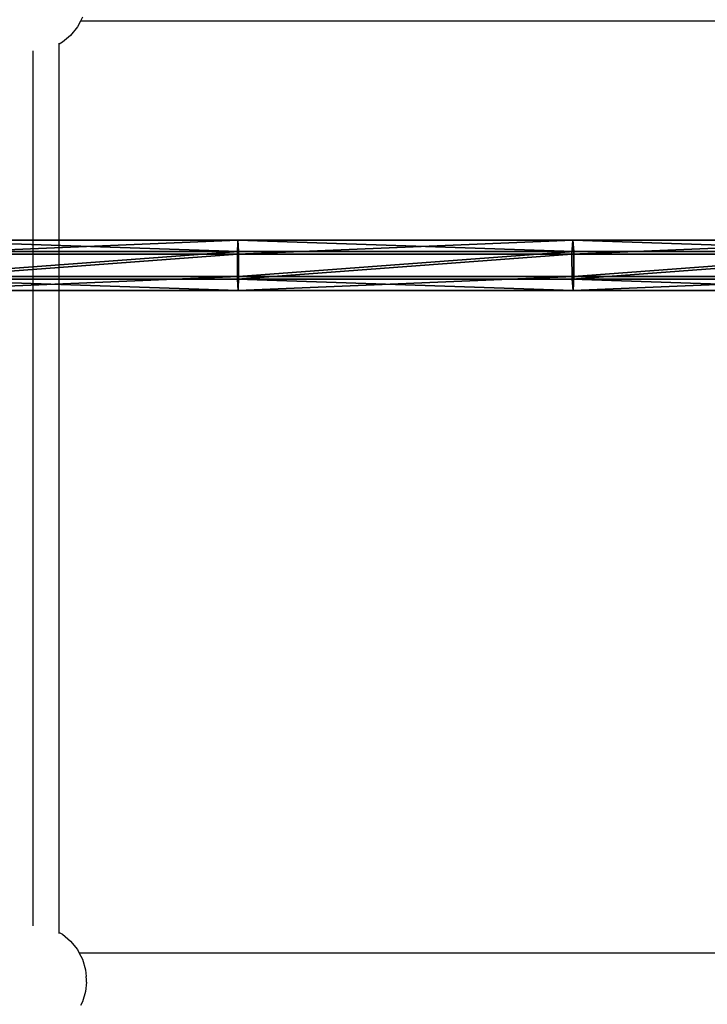
# Model space of a CAD drawing. Units: inches. Extents: x -228 to 465, y -131 to 527.
# Drawn here: x 63 to 84, y 231 to 261 of the extents above; entities that cross this region are included whole.
import ezdxf

# ---------------------------------------------------------------- set-up
doc = ezdxf.new("R2010")
doc.units = ezdxf.units.IN
doc.header["$MEASUREMENT"] = 0
doc.layers.get('0').update_dxf_attribs({"true_color": 0xffffff})
doc.layers.add('strefa bezpieczenstwa', color=7, linetype='Continuous', true_color=0xffffff)

# ---------------------------------------------------------------- blocks, each defined once
blk = doc.blocks.new('Grupa_80')
for p, q in [((30.654, 1.538, 0.736), (40.865, 1.537, 0.861)), ((40.865, 1.537, 0.861), (40.85, 1.111, 1.502)), ((40.865, 1.537, 0.861), (51.07, 1.537, 1.204)), ((40.881, 1.194, 0.172), (40.865, 1.537, 0.861)), ((51.07, 1.537, 1.204), (51.042, 1.112, 1.844)), ((51.07, 1.537, 1.204), (61.267, 1.538, 1.766)), ((51.101, 1.194, 0.516), (51.07, 1.537, 1.204)), ((40.85, 1.111, 1.502), (30.653, 1.112, 1.377)), ((30.655, 1.195, 0.048), (40.881, 1.194, 0.172)), ((51.042, 1.112, 1.844), (40.85, 1.111, 1.502)), ((40.85, 1.111, 1.502), (40.851, 0.343, 1.454)), ((40.882, 0.426, 0.125), (40.881, 1.194, 0.172)), ((40.881, 1.194, 0.172), (51.101, 1.194, 0.516)), ((51.042, 1.112, 1.844), (51.044, 0.343, 1.797)), ((61.232, 1.112, 2.406), (51.042, 1.112, 1.844)), ((51.101, 1.194, 0.516), (61.305, 1.195, 1.079)), ((51.103, 0.426, 0.469), (51.101, 1.194, 0.516)), ((30.653, 0.343, 1.329), (40.851, 0.343, 1.454)), ((30.655, 0.426), (40.882, 0.426, 0.125)), ((40.851, 0.343, 1.454), (51.044, 0.343, 1.797)), ((40.851, 0.343, 1.454), (40.867, 0, 0.766)), ((40.867, 0, 0.766), (40.882, 0.426, 0.125)), ((40.882, 0.426, 0.125), (51.103, 0.426, 0.469)), ((51.044, 0.343, 1.797), (61.235, 0.344, 2.358)), ((51.044, 0.343, 1.797), (51.075, 0, 1.109)), ((51.075, 0, 1.109), (51.103, 0.426, 0.469)), ((51.103, 0.426, 0.469), (61.308, 0.426, 1.031))]:
    blk.add_line(p, q)
blk.add_polyline3d([(0.033, 0.005, 1.579), (10.233, 0.003, 1.048), (20.441, 0.001, 0.735), (30.654, 0, 0.641), (40.867, 0, 0.766), (51.075, 0, 1.109), (61.273, 0.001, 1.671)])
at = {"color": 4, "true_color": 0x00ffff}
mesh = blk.add_polyface(dxfattribs=at)
corners = [(30.653, 1.112, 1.377), (40.865, 1.537, 0.861), (30.654, 1.538, 0.736), (40.85, 1.111, 1.502)]
mesh.append_faces([[corners[k] for k in face] for face in [(0, 1, 2), (1, 0, 3)]], dxfattribs={"vtx0": -1, "color": 4})
mesh = blk.add_polyface(dxfattribs=at)
corners = [(30.654, 1.538, 0.736), (40.881, 1.194, 0.172), (30.655, 1.195, 0.048), (40.865, 1.537, 0.861)]
mesh.append_faces([[corners[k] for k in face] for face in [(0, 1, 2), (1, 0, 3)]], dxfattribs={"vtx0": -1, "color": 4})
mesh = blk.add_polyface(dxfattribs=at)
corners = [(40.85, 1.111, 1.502), (51.07, 1.537, 1.204), (40.865, 1.537, 0.861), (51.042, 1.112, 1.844)]
mesh.append_faces([[corners[k] for k in face] for face in [(0, 1, 2), (1, 0, 3)]], dxfattribs={"vtx0": -1, "color": 4})
mesh = blk.add_polyface(dxfattribs=at)
corners = [(40.865, 1.537, 0.861), (51.101, 1.194, 0.516), (40.881, 1.194, 0.172), (51.07, 1.537, 1.204)]
mesh.append_faces([[corners[k] for k in face] for face in [(0, 1, 2), (1, 0, 3)]], dxfattribs={"vtx0": -1, "color": 4})
mesh = blk.add_polyface(dxfattribs=at)
corners = [(51.042, 1.112, 1.844), (61.267, 1.538, 1.766), (51.07, 1.537, 1.204), (61.232, 1.112, 2.406)]
mesh.append_faces([[corners[k] for k in face] for face in [(0, 1, 2), (1, 0, 3)]], dxfattribs={"vtx0": -1, "color": 4})
mesh = blk.add_polyface(dxfattribs=at)
corners = [(51.07, 1.537, 1.204), (61.305, 1.195, 1.079), (51.101, 1.194, 0.516), (61.267, 1.538, 1.766)]
mesh.append_faces([[corners[k] for k in face] for face in [(0, 1, 2), (1, 0, 3)]], dxfattribs={"vtx0": -1, "color": 4})
mesh = blk.add_polyface(dxfattribs=at)
corners = [(30.653, 0.343, 1.329), (40.85, 1.111, 1.502), (30.653, 1.112, 1.377), (40.851, 0.343, 1.454)]
mesh.append_faces([[corners[k] for k in face] for face in [(0, 1, 2), (1, 0, 3)]], dxfattribs={"vtx0": -1, "color": 4})
mesh = blk.add_polyface(dxfattribs=at)
corners = [(40.881, 1.194, 0.172), (30.655, 0.426), (30.655, 1.195, 0.048), (40.882, 0.426, 0.125)]
mesh.append_faces([[corners[k] for k in face] for face in [(0, 1, 2), (1, 0, 3)]], dxfattribs={"vtx0": -1, "color": 4})
mesh = blk.add_polyface(dxfattribs=at)
corners = [(40.851, 0.343, 1.454), (51.042, 1.112, 1.844), (40.85, 1.111, 1.502), (51.044, 0.343, 1.797)]
mesh.append_faces([[corners[k] for k in face] for face in [(0, 1, 2), (1, 0, 3)]], dxfattribs={"vtx0": -1, "color": 4})
mesh = blk.add_polyface(dxfattribs=at)
corners = [(51.101, 1.194, 0.516), (40.882, 0.426, 0.125), (40.881, 1.194, 0.172), (51.103, 0.426, 0.469)]
mesh.append_faces([[corners[k] for k in face] for face in [(0, 1, 2), (1, 0, 3)]], dxfattribs={"vtx0": -1, "color": 4})
mesh = blk.add_polyface(dxfattribs=at)
corners = [(51.044, 0.343, 1.797), (61.232, 1.112, 2.406), (51.042, 1.112, 1.844), (61.235, 0.344, 2.358)]
mesh.append_faces([[corners[k] for k in face] for face in [(0, 1, 2), (1, 0, 3)]], dxfattribs={"vtx0": -1, "color": 4})
mesh = blk.add_polyface(dxfattribs=at)
corners = [(61.305, 1.195, 1.079), (51.103, 0.426, 0.469), (51.101, 1.194, 0.516), (61.308, 0.426, 1.031)]
mesh.append_faces([[corners[k] for k in face] for face in [(0, 1, 2), (1, 0, 3)]], dxfattribs={"vtx0": -1, "color": 4})
mesh = blk.add_polyface(dxfattribs=at)
corners = [(40.867, 0, 0.766), (30.653, 0.343, 1.329), (30.654, 0, 0.641), (40.851, 0.343, 1.454)]
mesh.append_faces([[corners[k] for k in face] for face in [(0, 1, 2), (1, 0, 3)]], dxfattribs={"vtx0": -1, "color": 4})
mesh = blk.add_polyface(dxfattribs=at)
corners = [(40.882, 0.426, 0.125), (30.654, 0, 0.641), (30.655, 0.426), (40.867, 0, 0.766)]
mesh.append_faces([[corners[k] for k in face] for face in [(0, 1, 2), (1, 0, 3)]], dxfattribs={"vtx0": -1, "color": 4})
mesh = blk.add_polyface(dxfattribs=at)
corners = [(51.075, 0, 1.109), (40.851, 0.343, 1.454), (40.867, 0, 0.766), (51.044, 0.343, 1.797)]
mesh.append_faces([[corners[k] for k in face] for face in [(0, 1, 2), (1, 0, 3)]], dxfattribs={"vtx0": -1, "color": 4})
mesh = blk.add_polyface(dxfattribs=at)
corners = [(51.103, 0.426, 0.469), (40.867, 0, 0.766), (40.882, 0.426, 0.125), (51.075, 0, 1.109)]
mesh.append_faces([[corners[k] for k in face] for face in [(0, 1, 2), (1, 0, 3)]], dxfattribs={"vtx0": -1, "color": 4})
mesh = blk.add_polyface(dxfattribs=at)
corners = [(61.273, 0.001, 1.671), (51.044, 0.343, 1.797), (51.075, 0, 1.109), (61.235, 0.344, 2.358)]
mesh.append_faces([[corners[k] for k in face] for face in [(0, 1, 2), (1, 0, 3)]], dxfattribs={"vtx0": -1, "color": 4})
mesh = blk.add_polyface(dxfattribs=at)
corners = [(61.308, 0.426, 1.031), (51.075, 0, 1.109), (51.103, 0.426, 0.469), (61.273, 0.001, 1.671)]
mesh.append_faces([[corners[k] for k in face] for face in [(0, 1, 2), (1, 0, 3)]], dxfattribs={"vtx0": -1, "color": 4})
blk = doc.blocks.new('Grupa_78')
at = {"color": 4, "true_color": 0x00ffff}
blk.add_blockref('Grupa_80', (0, 0), dxfattribs=at)
blk = doc.blocks.new('1')
at = {"color": 4, "true_color": 0x00ffff}
blk.add_blockref('Grupa_78', (10.204, 0), dxfattribs=at)
blk = doc.blocks.new('2')
blk.add_blockref('1', (0.613, 0.648))
blk = doc.blocks.new('0203')
for p, q in [((3118.016, 1504.728), (3091.354, 1504.728)), ((3091.152, 1503.928), (3091.097, 1503.828)), ((3091.121, 1503.928), (3091.152, 1503.928)), ((3091.152, 1503.928), (3118.219, 1503.928)), ((3118.273, 1503.828), (3118.219, 1503.928)), ((3118.219, 1503.928), (3118.249, 1503.928)), ((3091.097, 1503.828), (3090.886, 1503.577)), ((3118.484, 1503.577), (3118.273, 1503.828)), ((3090.522, 1503.315), (3090.335, 1503.217)), ((3090.629, 1503.371), (3090.522, 1503.315)), ((3090.522, 1476.283), (3090.522, 1503.315)), ((3090.886, 1503.577), (3090.629, 1503.371)), ((3118.742, 1503.371), (3118.484, 1503.577)), ((3118.922, 1503.276), (3118.742, 1503.371)), ((3089.035, 1503.217), (3088.922, 1503.276)), ((3089.354, 1503.123), (3089.035, 1503.217)), ((3089.638, 1503.096), (3089.354, 1503.123)), ((3089.638, 1503.096), (3089.685, 1503.092)), ((3089.685, 1503.092), (3089.722, 1503.095)), ((3089.722, 1503.095), (3089.806, 1503.103)), ((3090.016, 1503.123), (3089.806, 1503.103)), ((3090.335, 1503.217), (3090.016, 1503.123)), ((3119.035, 1503.217), (3118.922, 1503.276)), ((3118.922, 1476.329), (3118.922, 1503.276))]:
    blk.add_line(p, q)

msp = doc.modelspace()

# ---------------------------------------------------------------- block references
msp.add_blockref('2', (18.248, 252.469, 111.129))
at = {"layer": 'strefa bezpieczenstwa', "rotation": 90}
msp.add_blockref('0203', (1568.408, -2857.592, 0), dxfattribs=at)

doc.saveas('drawing.dxf')
